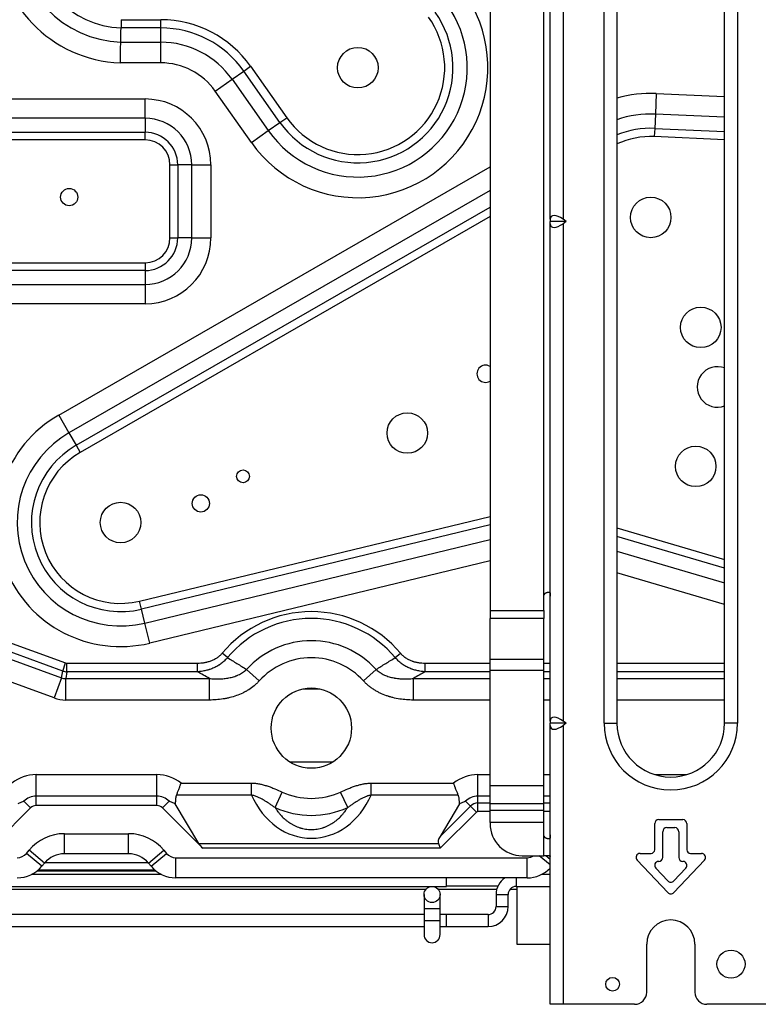
# Model space of a CAD drawing. Units: inches. Extents: x 7 to 17583, y 5 to 6154.
# Drawn here: x 2399 to 2583, y 1575 to 1820 of the extents above; entities that cross this region are included whole.
import ezdxf

# ---------------------------------------------------------------- set-up
doc = ezdxf.new("R2010")
doc.units = ezdxf.units.IN
doc.header["$MEASUREMENT"] = 0
doc.layers.add('LG-Product', color=3, linetype='Continuous')

msp = doc.modelspace()

# ---------------------------------------------------------------- linework, layer by layer
at = {"layer": 'LG-Product'}
for p, q in [((2530.708142, 1770.586434), (2530.708142, 1894.471918)), ((2533.908142, 1894.471918), (2533.908142, 1770.586434)), ((2544.108142, 1645.029176), (2544.108142, 1895.029176)), ((2547.308142, 1895.029176), (2547.308142, 1645.029176)), ((2574.108142, 1645.029176), (2574.108142, 1895.029176)), ((2577.308142, 1895.029176), (2577.308142, 1645.029176)), ((2515.708142, 1872.127563), (2515.708142, 1673.091058)), ((2529.108142, 1676.655744), (2529.108142, 1868.627563)), ((2423.863804, 1820.283201), (2433.708142, 1820.283201)), ((2433.708142, 1818.225218), (2433.708142, 1820.283201)), ((2433.708142, 1818.225218), (2423.817869, 1818.225218)), ((2433.708142, 1814.67216), (2433.708142, 1818.225218)), ((2423.743102, 1814.67216), (2433.708142, 1814.67216)), ((2433.708142, 1809.527202), (2433.708142, 1814.67216)), ((2433.708142, 1809.527202), (2423.64312, 1809.527202)), ((2454.399231, 1807.485013), (2456.082252, 1808.669383)), ((2456.082252, 1808.669383), (2465.083985, 1795.877685)), ((2447.285981, 1802.479299), (2451.493535, 1805.440225)), ((2451.493535, 1805.440225), (2454.399231, 1807.485013)), ((2451.493535, 1805.440225), (2460.495268, 1792.648527)), ((2463.400964, 1794.693315), (2454.399231, 1807.485013)), ((1985.709554, 1800.529176), (2429.808142, 1800.529176)), ((2429.808142, 1795.729176), (2429.808142, 1800.529176)), ((2456.287715, 1789.687601), (2447.285981, 1802.479299)), ((2557.096444, 1801.895112), (2556.865266, 1796.755351)), ((2557.096444, 1801.895112), (2574.109232, 1801.129903)), ((2429.808142, 1795.729176), (1985.709554, 1795.729176)), ((2429.808142, 1795.729176), (2429.808142, 1792.249176)), ((2463.400964, 1794.693315), (2465.083985, 1795.877685)), ((2556.865266, 1796.755351), (2556.705616, 1793.205881)), ((2574.109494, 1795.979732), (2556.865266, 1796.755351)), ((2460.495268, 1792.648527), (2463.400964, 1794.693315)), ((2556.705616, 1793.205881), (2556.613145, 1791.149976)), ((2556.705616, 1793.205881), (2574.108575, 1792.423122)), ((1985.709554, 1792.249176), (2429.808142, 1792.249176)), ((2429.808142, 1790.329176), (2429.808142, 1792.249176)), ((2456.287715, 1789.687601), (2460.495268, 1792.648527)), ((2574.10834, 1790.363069), (2556.613145, 1791.149976)), ((2429.808142, 1790.329176), (1985.709554, 1790.329176)), ((2408.291566, 1721.805333), (2515.706566, 1783.650333)), ((2436.008142, 1765.929176), (2436.008142, 1784.129176)), ((2436.008142, 1784.129176), (2437.928142, 1784.129176)), ((2437.928142, 1784.129176), (2437.928142, 1765.929176)), ((2441.408142, 1784.129176), (2437.928142, 1784.129176)), ((2441.408142, 1784.129176), (2446.208142, 1784.129176)), ((2441.408142, 1765.929176), (2441.408142, 1784.129176)), ((2446.208142, 1784.129176), (2446.208142, 1765.929176)), ((2515.707967, 1777.714347), (2410.858717, 1717.346597)), ((2412.631567, 1714.267437), (2515.707067, 1773.613937)), ((2515.706802, 1771.239068), (2413.658427, 1712.483943)), ((2530.708142, 1770.586434), (2530.708142, 1770.029176)), ((2530.708142, 1769.471918), (2530.708142, 1770.029176)), ((2534.696224, 1770.029176), (2530.708142, 1770.029176)), ((2530.708142, 1645.586434), (2530.708142, 1769.471918)), ((2534.696224, 1770.029176), (2533.908142, 1770.586434)), ((2534.696224, 1770.029176), (2533.908142, 1769.471918)), ((2533.908142, 1769.471918), (2533.908142, 1645.586434)), ((2436.008142, 1765.929176), (2437.928142, 1765.929176)), ((2441.408142, 1765.929176), (2437.928142, 1765.929176)), ((2441.408142, 1765.929176), (2446.208142, 1765.929176)), ((2225.048142, 1759.729176), (2429.808142, 1759.729176)), ((2429.808142, 1759.729176), (2429.808142, 1757.809176)), ((2429.808142, 1757.809176), (2225.048142, 1757.809176)), ((2429.808142, 1757.809176), (2429.808142, 1754.329176)), ((2228.528142, 1754.329176), (2429.808142, 1754.329176)), ((2429.808142, 1754.329176), (2429.808142, 1749.529176)), ((2429.808142, 1749.529176), (2228.528142, 1749.529176)), ((2408.291566, 1721.805333), (2410.858717, 1717.346597)), ((2410.858717, 1717.346597), (2412.631567, 1714.267437)), ((2412.631567, 1714.267437), (2413.658427, 1712.483943)), ((2428.444173, 1675.45277), (2515.707071, 1696.563887)), ((2515.708093, 1694.446783), (2428.928091, 1673.452491)), ((2547.308283, 1693.723514), (2574.107048, 1685.836209)), ((2429.763565, 1669.999057), (2515.707946, 1690.791191)), ((2574.107537, 1683.6908), (2547.308771, 1691.578105)), ((2547.308562, 1687.874417), (2574.107327, 1679.987112)), ((2515.707001, 1685.497584), (2430.973361, 1664.998359)), ((2574.107992, 1674.623753), (2547.309227, 1682.511058)), ((2530.108142, 1677.655744), (2530.357141, 1677.655744)), ((2428.928091, 1673.452491), (2428.444173, 1675.45277)), ((2529.108142, 1673.091058), (2529.108142, 1676.655744)), ((2429.763565, 1669.999057), (2428.928091, 1673.452491)), ((2515.708142, 1673.091058), (2515.708142, 1671.155744)), ((2515.708142, 1673.091058), (2529.108142, 1673.091058)), ((2529.108142, 1673.091058), (2529.108142, 1671.155744)), ((2515.708142, 1661.035368), (2515.708142, 1671.155744)), ((2529.108142, 1671.155744), (2515.708142, 1671.155744)), ((2529.108142, 1661.035368), (2529.108142, 1671.155744)), ((2386.010808, 1668.807501), (2410.026792, 1660.066398)), ((2430.973361, 1664.998359), (2429.763565, 1669.999057)), ((2409.292603, 1658.04923), (2385.276619, 1666.790333)), ((2394.202857, 1661.755442), (2408.996674, 1656.370933)), ((2450.308977, 1661.39758), (2449.009678, 1662.489285)), ((2492.107306, 1661.39758), (2493.406606, 1662.489285)), ((2515.708142, 1658.189318), (2515.708142, 1661.035368)), ((2515.708142, 1661.035368), (2529.108142, 1661.035368)), ((2529.108142, 1658.189318), (2529.108142, 1661.035368)), ((2408.996674, 1656.370933), (2409.292603, 1658.04923)), ((2409.292603, 1658.04923), (2410.026792, 1660.066398)), ((2410.332704, 1660.012457), (2442.839186, 1660.012457)), ((2410.332704, 1657.865832), (2410.332704, 1660.012457)), ((2442.839186, 1657.865832), (2442.839186, 1660.012457)), ((2458.214776, 1655.582255), (2455.067355, 1658.427206)), ((2484.201508, 1655.582255), (2487.348928, 1658.427206)), ((2499.577098, 1660.012457), (2515.708251, 1660.012457)), ((2499.577098, 1657.865832), (2499.577098, 1660.012457)), ((2515.708142, 1629.516522), (2515.708142, 1658.189318)), ((2529.108142, 1658.189318), (2515.708142, 1658.189318)), ((2529.107695, 1660.012457), (2530.707962, 1660.012457)), ((2529.108142, 1629.516522), (2529.108142, 1658.189318)), ((2547.309185, 1660.012457), (2574.109361, 1660.012457)), ((2407.161201, 1651.328013), (2392.367384, 1656.712522)), ((2408.996674, 1656.370933), (2407.161201, 1651.328013)), ((2410.332704, 1657.865832), (2410.036775, 1656.187535)), ((2410.036775, 1656.187535), (2445.811647, 1656.187535)), ((2410.036775, 1650.820972), (2410.036775, 1656.187535)), ((2442.839186, 1657.865832), (2410.332704, 1657.865832)), ((2445.811647, 1650.820972), (2445.811647, 1656.187535)), ((2496.604636, 1656.187535), (2515.708441, 1656.187535)), ((2496.604636, 1650.820972), (2496.604636, 1656.187535)), ((2515.708353, 1657.865832), (2499.577098, 1657.865832)), ((2530.708035, 1657.865832), (2529.10789, 1657.865832)), ((2529.108126, 1656.187535), (2530.707783, 1656.187535)), ((2547.308241, 1656.187535), (2574.10896, 1656.187535)), ((2574.108236, 1657.865832), (2547.308529, 1657.865832)), ((2469.082952, 1653.609176), (2473.323898, 1653.609176)), ((2445.811647, 1650.820972), (2410.036775, 1650.820972)), ((2515.708382, 1650.820972), (2496.604636, 1650.820972)), ((2530.708784, 1650.820972), (2529.109854, 1650.820972)), ((2574.107586, 1650.820972), (2547.309856, 1650.820972)), ((2530.708142, 1645.586434), (2530.708142, 1645.029176)), ((2530.708142, 1644.471918), (2530.708142, 1645.029176)), ((2534.696224, 1645.029176), (2530.708142, 1645.029176)), ((2530.708142, 1575.029176), (2530.708142, 1644.471918)), ((2534.696224, 1645.029176), (2533.908142, 1645.586434)), ((2534.696224, 1645.029176), (2533.908142, 1644.471918)), ((2533.908142, 1644.471918), (2533.908142, 1575.029176)), ((2544.108142, 1645.029176), (2547.308142, 1645.029176)), ((2577.308142, 1645.029176), (2574.108142, 1645.029176)), ((2465.806328, 1635.419176), (2476.600522, 1635.419176)), ((2465.806328, 1635.419176), (2476.600522, 1635.419176)), ((2465.806328, 1635.419176), (2476.600522, 1635.419176)), ((2402.693423, 1632.23738), (2432.72286, 1632.23738)), ((2402.693423, 1626.870817), (2402.693423, 1632.23738)), ((2432.72286, 1626.870817), (2432.72286, 1632.23738)), ((2512.693423, 1632.23738), (2515.708209, 1632.23738)), ((2512.693423, 1626.870817), (2512.693423, 1632.23738)), ((2529.108248, 1632.23738), (2530.709296, 1632.23738)), ((2556.717027, 1632.23738), (2564.69848, 1632.23738)), ((2438.771803, 1630.122562), (2456.271853, 1630.122562)), ((2456.271853, 1627.145729), (2456.271853, 1630.122562)), ((2486.14443, 1630.122562), (2506.644481, 1630.122562)), ((2486.14443, 1627.145729), (2486.14443, 1630.122562)), ((2515.708142, 1624.947464), (2515.708142, 1629.516522)), ((2515.708142, 1629.516522), (2529.108142, 1629.516522)), ((2529.108142, 1624.947464), (2529.108142, 1629.516522)), ((2402.693423, 1624.529176), (2402.693423, 1626.870817)), ((2432.72286, 1626.870817), (2402.693423, 1626.870817)), ((2432.72286, 1624.529176), (2432.72286, 1626.870817)), ((2456.271853, 1627.145729), (2437.621716, 1627.145729)), ((2462.162855, 1624.049549), (2463.926667, 1627.908171)), ((2480.253429, 1624.049549), (2478.489616, 1627.908171)), ((2507.794568, 1627.145729), (2486.14443, 1627.145729)), ((2512.693423, 1625.19252), (2512.693423, 1626.870817)), ((2515.708259, 1626.870817), (2512.693423, 1626.870817)), ((2530.707792, 1626.870817), (2529.108034, 1626.870817)), ((2401.27921, 1623.943389), (2391.227641, 1613.891821)), ((2399.623419, 1625.599179), (2401.27921, 1623.943389)), ((2432.72286, 1624.529176), (2402.693423, 1624.529176)), ((2434.137074, 1623.943389), (2435.792864, 1625.599179)), ((2444.188642, 1613.891821), (2434.137074, 1623.943389)), ((2443.221507, 1615.082555), (2437.321755, 1624.982482)), ((2508.094528, 1624.982482), (2503.248589, 1616.850879)), ((2503.248589, 1616.850879), (2510.810155, 1624.412444)), ((2510.810155, 1624.412444), (2509.623419, 1625.599179)), ((2510.810155, 1624.412444), (2512.328048, 1622.894551)), ((2512.693423, 1623.045894), (2512.693423, 1625.19252)), ((2512.693423, 1625.19252), (2515.708245, 1625.19252)), ((2515.708142, 1623.38677), (2515.708142, 1624.947464)), ((2529.108142, 1624.947464), (2515.708142, 1624.947464)), ((2529.108121, 1625.19252), (2530.707952, 1625.19252)), ((2529.108142, 1623.38677), (2529.108142, 1624.947464)), ((2512.328048, 1622.894551), (2503.325318, 1613.891821)), ((2515.708288, 1623.045894), (2512.693423, 1623.045894)), ((2515.708142, 1620.27981), (2515.708142, 1623.38677)), ((2515.708142, 1623.38677), (2529.108142, 1623.38677)), ((2530.707958, 1623.045894), (2529.107941, 1623.045894)), ((2529.108142, 1620.27981), (2529.108142, 1623.38677)), ((2515.708142, 1620.27981), (2515.708142, 1620.029176)), ((2529.108142, 1620.27981), (2515.708142, 1620.27981)), ((2529.108142, 1617.27981), (2529.108142, 1620.27981)), ((2556.708142, 1613.529176), (2556.708142, 1620.029176)), ((2557.708142, 1621.029176), (2563.708142, 1621.029176)), ((2559.708142, 1619.029176), (2561.708142, 1619.029176)), ((2564.708142, 1620.029176), (2564.708142, 1613.529176)), ((2409.705741, 1612.529176), (2409.705741, 1617.529176)), ((2409.705741, 1617.529176), (2425.710542, 1617.529176)), ((2425.710542, 1612.529176), (2425.710542, 1617.529176)), ((2529.108142, 1612.029176), (2529.108142, 1617.27981)), ((2530.357141, 1616.27981), (2530.108142, 1616.27981)), ((2558.708142, 1611.629176), (2558.708142, 1618.029176)), ((2562.708142, 1618.029176), (2562.708142, 1611.629176)), ((2443.221507, 1615.082555), (2502.8321, 1615.082555)), ((2503.325318, 1613.891821), (2444.188642, 1613.891821)), ((2502.8321, 1615.082555), (2503.325318, 1613.891821)), ((2400.265806, 1612.608623), (2400.948019, 1613.427278)), ((2404.106912, 1609.407701), (2400.265806, 1612.608623)), ((2404.789125, 1610.226356), (2400.948019, 1613.427278)), ((2425.710542, 1612.529176), (2409.705741, 1612.529176)), ((2430.627158, 1610.226356), (2434.468265, 1613.427278)), ((2431.309371, 1609.407701), (2435.150477, 1612.608623)), ((2434.468265, 1613.427278), (2435.150477, 1612.608623)), ((2437.455141, 1611.529176), (2524.961142, 1611.529176)), ((2437.455141, 1606.529176), (2437.455141, 1611.529176)), ((2523.708142, 1612.029176), (2529.108142, 1612.029176)), ((2524.961142, 1606.529176), (2524.961142, 1611.529176)), ((2530.708103, 1609.740042), (2527.961188, 1612.029138)), ((2530.411627, 1612.029176), (2529.108142, 1612.029176)), ((2530.708123, 1611.127191), (2529.625755, 1612.029165)), ((2553.058142, 1612.629176), (2555.808142, 1612.629176)), ((2565.608142, 1612.629176), (2568.358142, 1612.629176)), ((2404.789125, 1610.226356), (2404.106912, 1609.407701)), ((2404.870642, 1610.329176), (2430.537048, 1610.329176)), ((2431.309371, 1609.407701), (2430.627158, 1610.226356)), ((2559.981129, 1602.842552), (2552.331129, 1610.942552)), ((2559.981129, 1605.755357), (2556.970999, 1608.942552)), ((2557.698012, 1610.629176), (2557.708142, 1610.629176)), ((2569.085155, 1610.942552), (2561.435155, 1602.842552)), ((2564.445284, 1608.942552), (2561.435155, 1605.755357)), ((2563.708142, 1610.629176), (2563.718271, 1610.629176)), ((2433.866324, 1607.37681), (2401.53495, 1607.37681)), ((2402.930017, 1608.261227), (2432.470642, 1608.261227)), ((2403.246267, 1608.529176), (2432.154392, 1608.529176)), ((2524.961142, 1606.529176), (2437.455141, 1606.529176)), ((2504.863925, 1604.37681), (2504.863925, 1606.529303)), ((2522.198483, 1606.529303), (2522.198483, 1605.87681)), ((2530.708015, 1607.37681), (2528.54489, 1607.37681)), ((1970.713496, 1604.37681), (2504.863925, 1604.37681)), ((2504.863142, 1604.529176), (2517.671267, 1604.529176)), ((2522.198483, 1605.87681), (2522.198483, 1604.37681)), ((2522.198483, 1604.37681), (2530.708015, 1604.37681)), ((2522.413142, 1604.376441), (2522.413142, 1590.029176)), ((2394.239117, 1603.729176), (2499.792157, 1603.729176)), ((2499.263925, 1602.37681), (2499.263925, 1598.87681)), ((2502.735239, 1603.729176), (2517.381173, 1603.729176)), ((2503.263925, 1598.87681), (2503.263925, 1602.37681)), ((2517.198483, 1602.37681), (2518.698483, 1602.37681)), ((2517.198483, 1602.37681), (2517.198483, 1599.37681)), ((2518.698483, 1602.37681), (2520.198483, 1602.37681)), ((2520.198483, 1599.37681), (2520.198483, 1602.37681)), ((2520.722139, 1603.729176), (2522.40841, 1603.729176)), ((2517.198483, 1599.37681), (2518.698483, 1599.37681)), ((2518.698483, 1599.37681), (2520.198483, 1599.37681)), ((2499.258041, 1597.37681), (2394.758607, 1597.37681)), ((2499.263925, 1598.87681), (2499.263925, 1595.87681)), ((2499.263925, 1598.87681), (2503.263925, 1598.87681)), ((2504.863925, 1597.37681), (2503.262244, 1597.37681)), ((2503.263925, 1595.87681), (2503.263925, 1598.87681)), ((2515.198483, 1597.37681), (2504.86248, 1597.37681)), ((2504.863925, 1594.37681), (2504.863925, 1597.37681)), ((2515.198483, 1597.37681), (2515.198483, 1595.87681)), ((2286.254969, 1594.37681), (2499.258041, 1594.37681)), ((2499.263925, 1595.87681), (2499.263925, 1592.37681)), ((2499.263925, 1595.87681), (2503.263925, 1595.87681)), ((2503.262244, 1594.37681), (2504.863925, 1594.37681)), ((2503.263925, 1592.37681), (2503.263925, 1595.87681)), ((2504.86248, 1594.37681), (2515.198483, 1594.37681)), ((2515.198483, 1595.87681), (2515.198483, 1594.37681)), ((2522.413142, 1590.029176), (2530.708454, 1590.029176)), ((2554.708142, 1578.029176), (2554.708142, 1590.029176)), ((2566.708142, 1590.029176), (2566.708142, 1578.029176)), ((2533.908142, 1575.029176), (2530.708142, 1575.029176)), ((2551.708142, 1575.029176), (2533.908142, 1575.029176)), ((2587.508142, 1575.029176), (2569.708142, 1575.029176))]:
    msp.add_line(p, q, dxfattribs=at)
for centre, radius in [((2482.782142, 1808.332176), 5.05), ((2410.9133, 1776.088001), 2.15), ((2555.708142, 1771.029176), 5.05), ((2568.167449, 1743.645104), 5.05), ((2495.106972, 1717.324072), 5.05), ((2566.913786, 1709.024236), 5.05), ((2454.208142, 1706.529176), 1.6), ((2423.708142, 1695.029176), 5.05), ((2443.690442, 1699.792176), 2.15), ((2471.208142, 1643.837562), 10), ((2501.263925, 1602.37681), 2), ((2575.708142, 1585.029176), 3.5), ((2546.208142, 1580.029176), 1.7)]:
    msp.add_circle(centre, radius, dxfattribs=at)
for centre, radius, start, end in [((2424.835167, 1841.529176), 32.024167, 180, 267.86676648), ((2424.835167, 1841.529176), 26.87921, 180, 267.67151268), ((2424.835167, 1841.529176), 23.326151, 180, 267.50043097), ((2482.782142, 1808.332176), 32.397142, 215.13469678, 35.59738649), ((2482.782142, 1808.332176), 27.252185, 215.13469678, 35.59738649), ((2433.708142, 1792.924345), 27.358857, 35.13469678, 90), ((2482.782142, 1808.332176), 23.699126, 215.13469678, 35.59738649), ((2482.782142, 1808.332176), 21.641143, 215.13469678, 35.59738649), ((2433.708142, 1792.924345), 25.300874, 35.13469678, 90), ((2433.708142, 1792.924345), 21.747815, 35.13469678, 90), ((2433.708142, 1792.924345), 16.602858, 35.13469678, 90), ((2429.808142, 1784.129176), 16.4, 0, 90), ((2555.708142, 1771.029176), 30.897142, 87.42465919, 105.77528334), ((2429.808142, 1784.129176), 11.6, 0, 90), ((2555.708142, 1771.029176), 25.752185, 87.42465919, 109.037141), ((2555.708142, 1771.029176), 22.199126, 87.42465919, 112.23398567), ((2429.808142, 1784.129176), 8.12, 0, 90), ((2555.708142, 1771.029176), 20.141143, 87.42465919, 114.64863748), ((2429.808142, 1784.129176), 6.2, 0, 90), ((2429.808142, 1765.929176), 6.2, 270, 0), ((2429.808142, 1765.929176), 8.12, 270, 0), ((2429.808142, 1765.929176), 16.4, 270, 0), ((2429.808142, 1765.929176), 11.6, 270, 0), ((2514.576495, 1732.084427), 2.15, 58.24129312, 301.75874924), ((2572.340866, 1728.797702), 5.05, 69.51936097, 290.48059139), ((2423.708142, 1695.029176), 30.897142, 119.93151184, 283.6), ((2423.708142, 1695.029176), 25.752185, 119.93151184, 283.6), ((2423.708142, 1695.029176), 22.199126, 119.93151184, 283.6), ((2423.708142, 1695.029176), 20.141143, 119.93151184, 283.6), ((2471.208142, 1643.837562), 28.994113, 40.03784461, 139.96215539), ((2471.208142, 1643.837562), 27.297056, 40.03784461, 139.96215539), ((2471.208142, 1643.837562), 21.757359, 42.11040262, 137.88959738), ((2471.208142, 1643.837562), 17.514719, 42.11040262, 137.88959738), ((2560.708142, 1645.029176), 16.6, 180, 0), ((2560.708142, 1645.029176), 13.4, 180, 0), ((2402.693423, 1622.529176), 9.708204, 90, 128.54106045), ((2432.72286, 1622.529176), 9.708204, 51.45893955, 90), ((2512.693423, 1622.529176), 9.708204, 90, 128.54106045), ((2402.693423, 1622.529176), 4.341641, 90, 135), ((2432.72286, 1622.529176), 4.341641, 45, 90), ((2471.208142, 1643.837562), 17.514719, 245.43441447, 294.56558553), ((2512.693423, 1622.529176), 4.341641, 90, 135), ((2402.693423, 1622.529176), 2, 90, 135), ((2432.72286, 1622.529176), 2, 45, 90), ((2471.208142, 1643.837562), 21.757359, 245.43441447, 294.56558553), ((2512.693423, 1622.529176), 2.663344, 90, 135), ((2512.693423, 1622.529176), 0.516718, 90, 135), ((2523.708142, 1620.029176), 8, 180, 270), ((2557.708142, 1620.029176), 1, 90, 180), ((2559.708142, 1618.029176), 1, 90, 180), ((2561.708142, 1618.029176), 1, 0, 90), ((2563.708142, 1620.029176), 1, 0, 90), ((2409.705741, 1606.129176), 11.4, 90, 140.19442891), ((2425.710542, 1606.129176), 11.4, 39.80557109, 90), ((2397.961142, 1614.529176), 3, 270, 320.19442891), ((2409.705741, 1606.129176), 6.4, 90, 140.19442891), ((2425.710542, 1606.129176), 6.4, 39.80557109, 90), ((2437.455141, 1614.529176), 3, 219.80557109, 270), ((2524.961142, 1614.529176), 3, 270, 303.55651468), ((2553.058142, 1611.629176), 1, 90, 223.36342296), ((2555.808142, 1613.529176), 0.9, 270, 0), ((2557.708142, 1611.629176), 1, 270, 0), ((2563.708142, 1611.629176), 1, 180, 270), ((2565.608142, 1613.529176), 0.9, 180, 270), ((2568.358142, 1611.629176), 1, 316.63657704, 90), ((2397.961142, 1614.529176), 8, 270, 320.19442891), ((2437.455141, 1614.529176), 8, 219.80557109, 270), ((2524.961142, 1614.529176), 8, 270, 315.92006059), ((2557.698012, 1609.629176), 1, 90, 223.36342296), ((2563.718271, 1609.629176), 1, 316.63657704, 90), ((2522.198483, 1602.37681), 5, 123.85265709, 180), ((2522.198483, 1602.37681), 2, 90, 180), ((2560.708142, 1606.44198), 1, 223.36342296, 316.63657704), ((2560.708142, 1603.529176), 1, 223.36342296, 316.63657704), ((2515.198483, 1599.37681), 5, 270, 0), ((2515.198483, 1599.37681), 2, 270, 0), ((2560.708142, 1590.029176), 6, 0, 180), ((2501.263925, 1592.37681), 2, 180, 359.9999912), ((2551.708142, 1578.029176), 3, 270, 0), ((2569.708142, 1578.029176), 3, 180, 270)]:
    msp.add_arc(centre, radius, start, end, dxfattribs=at)
for centre, major_axis, ratio, start_param, end_param in [((2533.908142, 1768.323692), (2.956415, -2.956415), 0.4142135624, 1.9634954085, 3.5342917353), ((2533.908142, 1771.734659), (-2.956415, -2.956415), 0.4142135624, 5.8904862255, 7.4612825523), ((2410.372132, 1661.130491), (3.348346, -0.590404), 0.9592608271, 4.5564420058, 4.868335955), ((2410.372132, 1661.130491), (-0.194747, -1.104467), 0.8916592115, 6.1272383326, 6.4391322818), ((2410.407397, 1661.330491), (-0.901614, -5.113308), 0.6548297905, 6.1272383325, 6.4391322819), ((2410.407397, 1661.330491), (-1.830624, -10.381985), 0.8916592115, 6.1272383326, 6.4391322818), ((2533.908142, 1643.323692), (2.956415, -2.956415), 0.4142135624, 1.9634954085, 3.5342917353), ((2533.908142, 1646.734659), (-2.956415, -2.956415), 0.4142135624, 5.8904862255, 7.4612825523), ((2471.208142, 1637.133926), (0, -20.761092), 0.8206518066, 5.2142999565, 7.3520706579), ((2508.162673, 1618.729176), (-5.243091, -3.803498), 0.3397623871, 5.6140530692, 6.2020556728), ((2445.885698, 1613.891821), (2.85688, -2.230585), 0.3100289793, 3.8152581609, 4.3344042752)]:
    msp.add_ellipse(centre, major_axis=major_axis, ratio=ratio, start_param=start_param, end_param=end_param, dxfattribs=at)
for points, knots in [([(2423.863804, 1820.283201), (2423.863511, 1820.270382), (2423.863219, 1820.257564), (2423.862633, 1820.23193), (2423.862335, 1820.218858), (2423.861448, 1820.179952), (2423.860859, 1820.154094), (2423.859098, 1820.076755), (2423.857933, 1820.025509), (2423.854467, 1819.87269), (2423.852192, 1819.772036), (2423.848832, 1819.622896), (2423.847721, 1819.573491), (2423.845517, 1819.475309), (2423.844421, 1819.426389), (2423.841202, 1819.282545), (2423.837075, 1819.097494), (2423.833263, 1818.925547), (2423.830979, 1818.822264), (2423.830527, 1818.801818), (2423.829634, 1818.76135), (2423.829191, 1818.7413), (2423.827888, 1818.682197), (2423.827049, 1818.644085), (2423.824617, 1818.533532), (2423.82311, 1818.464857), (2423.82032, 1818.337466), (2423.819037, 1818.27875), (2423.817869, 1818.225218)], [0, 0, 0, 0, 0.015625, 0.015625, 0.03125, 0.03125, 0.0625, 0.0625, 0.125, 0.125, 0.25, 0.25, 0.3125, 0.3125, 0.375, 0.375, 0.5, 0.625, 0.625, 0.65625, 0.65625, 0.6875, 0.6875, 0.75, 0.75, 0.875, 0.875, 1, 1, 1, 1]), ([(2423.64312, 1809.527202), (2423.643418, 1809.543228), (2423.643866, 1809.567266), (2423.644314, 1809.591302), (2423.644538, 1809.603321), (2423.644613, 1809.607325), (2423.644764, 1809.615451), (2423.645446, 1809.652012), (2423.647338, 1809.753398), (2423.64915, 1809.85029), (2423.652769, 1810.043498), (2423.655175, 1810.171534), (2423.662371, 1810.553376), (2423.667141, 1810.804923), (2423.674253, 1811.177708), (2423.677799, 1811.362963), (2423.681327, 1811.546476), (2423.683675, 1811.668426), (2423.684841, 1811.728927), (2423.69063, 1812.028636), (2423.695125, 1812.259974), (2423.703847, 1812.706265), (2423.708073, 1812.921218), (2423.713176, 1813.179446), (2423.714188, 1813.230566), (2423.716193, 1813.331743), (2423.717187, 1813.381872), (2423.720123, 1813.529642), (2423.722022, 1813.624928), (2423.727542, 1813.901332), (2423.730989, 1814.073032), (2423.737409, 1814.391527), (2423.740383, 1814.538326), (2423.743102, 1814.67216)], [0, 0, 0, 0, 0.0078125, 0.01171875, 0.01171875, 0.013671875, 0.013671875, 0.015625, 0.03125, 0.0625, 0.0625, 0.125, 0.125, 0.25, 0.25, 0.3125, 0.34375, 0.34375, 0.375, 0.375, 0.5, 0.5, 0.625, 0.625, 0.65625, 0.65625, 0.6875, 0.6875, 0.75, 0.75, 0.875, 0.875, 1, 1, 1, 1]), ([(2529.108142, 1676.655744), (2529.108142, 1676.725031), (2529.115265, 1676.79311), (2529.136212, 1676.893485), (2529.144918, 1676.926651), (2529.160636, 1676.975948), (2529.166336, 1676.992344), (2529.178508, 1677.024633), (2529.184988, 1677.040557), (2529.219319, 1677.119098), (2529.252908, 1677.178505), (2529.302522, 1677.248426), (2529.31283, 1677.262191), (2529.33423, 1677.289273), (2529.345246, 1677.302492), (2529.379091, 1677.341058), (2529.426439, 1677.389702), (2529.477975, 1677.43293), (2529.51814, 1677.463321), (2529.531781, 1677.473113), (2529.559563, 1677.492012), (2529.573741, 1677.50114), (2529.644935, 1677.5445), (2529.703407, 1677.572361), (2529.777565, 1677.599656), (2529.792451, 1677.604735), (2529.822313, 1677.614153), (2529.837327, 1677.618499), (2529.881968, 1677.630318), (2529.91132, 1677.636622), (2529.998052, 1677.651395), (2530.054112, 1677.655744), (2530.108142, 1677.655744)], [0, 0, 0, 0, 0.125, 0.125, 0.1875, 0.1875, 0.21875, 0.21875, 0.25, 0.25, 0.375, 0.375, 0.40625, 0.40625, 0.4375, 0.4375, 0.5, 0.5625, 0.5625, 0.59375, 0.59375, 0.625, 0.625, 0.75, 0.75, 0.78125, 0.78125, 0.8125, 0.8125, 0.875, 0.875, 1, 1, 1, 1]), ([(2530.357141, 1677.655744), (2530.400398, 1677.655744), (2530.439547, 1677.651395), (2530.492358, 1677.636622), (2530.508974, 1677.630317), (2530.532425, 1677.618496), (2530.54001, 1677.61415), (2530.554512, 1677.604738), (2530.561451, 1677.599663), (2530.594661, 1677.572406), (2530.616484, 1677.54462), (2530.643265, 1677.492864), (2530.65122, 1677.473809), (2530.664993, 1677.433162), (2530.67675, 1677.389815), (2530.685194, 1677.341088), (2530.690519, 1677.302481), (2530.692127, 1677.289246), (2530.695034, 1677.262166), (2530.696324, 1677.248397), (2530.702086, 1677.178422), (2530.704522, 1677.118875), (2530.706321, 1677.039998), (2530.706617, 1677.023975), (2530.707105, 1676.991572), (2530.707296, 1676.975288), (2530.707756, 1676.926193), (2530.707912, 1676.89314), (2530.708186, 1676.793034), (2530.708142, 1676.725046), (2530.708142, 1676.655744)], [0, 0, 0, 0, 0.125, 0.125, 0.1875, 0.1875, 0.21875, 0.21875, 0.25, 0.25, 0.375, 0.375, 0.4375, 0.4375, 0.5, 0.5625, 0.5625, 0.59375, 0.59375, 0.625, 0.625, 0.75, 0.75, 0.78125, 0.78125, 0.8125, 0.8125, 0.875, 0.875, 1, 1, 1, 1]), ([(2442.839186, 1660.012457), (2443.126614, 1660.012457), (2443.412803, 1660.023093), (2443.982538, 1660.067047), (2444.266085, 1660.100358), (2444.689236, 1660.168947), (2444.829924, 1660.194919), (2445.040381, 1660.238817), (2445.110437, 1660.254274), (2445.250352, 1660.286886), (2445.320276, 1660.304061), (2445.668099, 1660.393989), (2445.941219, 1660.47898), (2446.476332, 1660.677214), (2446.738331, 1660.790442), (2447.058054, 1660.951725), (2447.153385, 1661.001597), (2447.247807, 1661.053777), (2447.31055, 1661.089086), (2447.341834, 1661.107011), (2447.497236, 1661.197675), (2447.618656, 1661.273719), (2447.974029, 1661.512615), (2448.199124, 1661.686194), (2448.624035, 1662.063963), (2448.823864, 1662.268138), (2449.009678, 1662.489285)], [0, 0, 0, 0, 0.125, 0.125, 0.25, 0.25, 0.3125, 0.3125, 0.34375, 0.34375, 0.375, 0.375, 0.5, 0.5, 0.625, 0.625, 0.65625, 0.671875, 0.671875, 0.6875, 0.6875, 0.75, 0.75, 0.875, 0.875, 1, 1, 1, 1]), ([(2450.308977, 1661.39758), (2450.084265, 1661.11823), (2449.844136, 1660.856281), (2449.335157, 1660.364801), (2449.066298, 1660.135281), (2448.642265, 1659.814414), (2448.497457, 1659.711369), (2448.275088, 1659.562621), (2448.200003, 1659.513947), (2448.04887, 1659.419002), (2447.972773, 1659.372694), (2447.589702, 1659.146836), (2447.27499, 1658.984276), (2446.630295, 1658.692691), (2446.300307, 1658.563677), (2445.920877, 1658.436528), (2445.878604, 1658.422651), (2445.79383, 1658.395396), (2445.751313, 1658.382013), (2445.623671, 1658.342685), (2445.36784, 1658.267254), (2445.110409, 1658.201249), (2444.593506, 1658.081272), (2444.246186, 1658.017301), (2443.546456, 1657.919352), (2443.194045, 1657.885382), (2442.839186, 1657.865832)], [0, 0, 0, 0, 0.125, 0.125, 0.25, 0.25, 0.3125, 0.3125, 0.34375, 0.34375, 0.375, 0.375, 0.5, 0.5, 0.625, 0.625, 0.640625, 0.640625, 0.65625, 0.65625, 0.6875, 0.75, 0.75, 0.875, 0.875, 1, 1, 1, 1]), ([(2450.308977, 1661.39758), (2451.104139, 1660.907424), (2451.898446, 1660.415225), (2453.484803, 1659.42556), (2454.27685, 1658.928108), (2455.067355, 1658.427206)], [0, 0, 0, 0, 0.5, 0.5, 1, 1, 1, 1]), ([(2487.348928, 1658.427206), (2488.139433, 1658.928108), (2488.93148, 1659.42556), (2490.517838, 1660.415225), (2491.312144, 1660.907424), (2492.107306, 1661.39758)], [0, 0, 0, 0, 0.5, 0.5, 1, 1, 1, 1]), ([(2499.577098, 1657.865832), (2499.22227, 1657.88538), (2498.870335, 1657.919323), (2498.172439, 1658.016931), (2497.826476, 1658.080591), (2497.140873, 1658.239372), (2496.80123, 1658.334482), (2496.380978, 1658.474774), (2496.297143, 1658.503906), (2496.129916, 1658.564374), (2496.046466, 1658.595732), (2495.797183, 1658.693059), (2495.633218, 1658.761956), (2495.148097, 1658.980872), (2494.833696, 1659.14308), (2494.223882, 1659.50176), (2493.928462, 1659.698221), (2493.60772, 1659.940182), (2493.572243, 1659.967359), (2493.501618, 1660.022303), (2493.466477, 1660.050065), (2493.361831, 1660.134022), (2493.155367, 1660.304833), (2492.957418, 1660.484362), (2492.573036, 1660.855212), (2492.332099, 1661.11813), (2492.107306, 1661.39758)], [0, 0, 0, 0, 0.125, 0.125, 0.25, 0.25, 0.375, 0.375, 0.40625, 0.40625, 0.4375, 0.4375, 0.5, 0.5, 0.625, 0.625, 0.75, 0.75, 0.765625, 0.765625, 0.78125, 0.78125, 0.8125, 0.875, 0.875, 1, 1, 1, 1]), ([(2493.406606, 1662.489285), (2493.592412, 1662.268146), (2493.792997, 1662.063089), (2494.114308, 1661.777741), (2494.224828, 1661.686342), (2494.395595, 1661.554671), (2494.453349, 1661.511685), (2494.570503, 1661.427506), (2494.629736, 1661.386434), (2494.928248, 1661.186573), (2495.175369, 1661.043597), (2495.684332, 1660.787607), (2495.946185, 1660.674612), (2496.281964, 1660.550593), (2496.383334, 1660.514683), (2496.485644, 1660.480685), (2496.554059, 1660.458442), (2496.588388, 1660.447526), (2496.76012, 1660.394123), (2496.898045, 1660.355078), (2497.313326, 1660.248225), (2497.592183, 1660.190667), (2498.153474, 1660.09997), (2498.43591, 1660.066843), (2499.004077, 1660.023084), (2499.289809, 1660.012457), (2499.577098, 1660.012457)], [0, 0, 0, 0, 0.125, 0.125, 0.1875, 0.1875, 0.21875, 0.21875, 0.25, 0.25, 0.375, 0.375, 0.5, 0.5, 0.53125, 0.546875, 0.546875, 0.5625, 0.5625, 0.625, 0.625, 0.75, 0.75, 0.875, 0.875, 1, 1, 1, 1]), ([(2445.811647, 1656.187535), (2446.216706, 1656.145923), (2446.62239, 1656.115673), (2447.435151, 1656.080514), (2447.842228, 1656.075589), (2448.352071, 1656.08759), (2448.454154, 1656.090904), (2448.658083, 1656.099415), (2448.963521, 1656.114996), (2449.267555, 1656.139267), (2449.873624, 1656.200185), (2450.275017, 1656.257221), (2450.872436, 1656.371676), (2451.070795, 1656.414661), (2451.465792, 1656.51128), (2451.662431, 1656.564911), (2452.05379, 1656.684057), (2452.248511, 1656.749568), (2452.49055, 1656.839884), (2452.538865, 1656.858361), (2452.635007, 1656.896049), (2452.77861, 1656.953726), (2452.920351, 1657.014903), (2453.20125, 1657.142114), (2453.385076, 1657.233389), (2453.745198, 1657.430097), (2453.921496, 1657.535525), (2454.265731, 1657.762104), (2454.433671, 1657.883248), (2454.63769, 1658.045784), (2454.678192, 1658.078845), (2454.758298, 1658.145872), (2454.877217, 1658.247854), (2454.992351, 1658.354242), (2455.067355, 1658.427206)], [0, 0, 0, 0, 0.125, 0.125, 0.25, 0.25, 0.28125, 0.28125, 0.3125, 0.375, 0.375, 0.5, 0.5, 0.5625, 0.5625, 0.625, 0.625, 0.6875, 0.6875, 0.703125, 0.703125, 0.71875, 0.75, 0.75, 0.8125, 0.8125, 0.875, 0.875, 0.9375, 0.9375, 0.953125, 0.953125, 0.96875, 1, 1, 1, 1]), ([(2487.348928, 1658.427206), (2487.499086, 1658.281135), (2487.655499, 1658.143946), (2487.979591, 1657.88556), (2488.147274, 1657.764368), (2488.406534, 1657.593562), (2488.538101, 1657.510909), (2488.672462, 1657.432221), (2488.762647, 1657.380629), (2488.808088, 1657.355241), (2489.036228, 1657.230736), (2489.221215, 1657.139144), (2489.59552, 1656.969979), (2489.784839, 1656.892411), (2490.167341, 1656.749777), (2490.360525, 1656.684714), (2490.945321, 1656.506505), (2491.342154, 1656.410252), (2491.795252, 1656.323519), (2491.845689, 1656.314183), (2491.946747, 1656.296104), (2491.997386, 1656.287357), (2492.149228, 1656.262045), (2492.250458, 1656.24639), (2492.554157, 1656.202891), (2492.756632, 1656.178511), (2493.364084, 1656.117971), (2493.769087, 1656.094351), (2494.579151, 1656.075658), (2494.984212, 1656.08061), (2495.794387, 1656.115732), (2496.1995, 1656.145916), (2496.604636, 1656.187535)], [0, 0, 0, 0, 0.0625, 0.0625, 0.125, 0.125, 0.15625, 0.171875, 0.171875, 0.1875, 0.1875, 0.25, 0.25, 0.3125, 0.3125, 0.375, 0.375, 0.5, 0.5, 0.515625, 0.515625, 0.53125, 0.53125, 0.5625, 0.5625, 0.625, 0.625, 0.75, 0.75, 0.875, 0.875, 1, 1, 1, 1]), ([(2458.214776, 1655.582255), (2458.021598, 1655.368539), (2457.821958, 1655.163248), (2457.410505, 1654.768535), (2457.198691, 1654.579114), (2456.545876, 1654.033495), (2456.087557, 1653.699874), (2455.367882, 1653.241411), (2455.122611, 1653.095603), (2454.809463, 1652.921892), (2454.746506, 1652.887577), (2454.619937, 1652.8198), (2454.556299, 1652.786324), (2454.365042, 1652.687487), (2454.236886, 1652.623611), (2453.592965, 1652.313938), (2453.067824, 1652.097138), (2451.999893, 1651.718115), (2451.457092, 1651.555926), (2450.630801, 1651.350031), (2450.35335, 1651.287647), (2449.934249, 1651.203118), (2449.79406, 1651.17645), (2449.512722, 1651.126088), (2449.371512, 1651.102383), (2448.66375, 1650.991295), (2448.095676, 1650.926685), (2446.956144, 1650.841515), (2446.384685, 1650.820972), (2445.811647, 1650.820972)], [0, 0, 0, 0, 0.0625, 0.0625, 0.125, 0.125, 0.25, 0.25, 0.3125, 0.3125, 0.328125, 0.328125, 0.34375, 0.34375, 0.375, 0.375, 0.5, 0.5, 0.625, 0.625, 0.6875, 0.6875, 0.71875, 0.71875, 0.75, 0.75, 0.875, 0.875, 1, 1, 1, 1]), ([(2496.604636, 1650.820972), (2496.032225, 1650.820972), (2495.462749, 1650.841476), (2494.330003, 1650.925828), (2493.766731, 1650.989664), (2492.646903, 1651.164255), (2492.090344, 1651.274988), (2491.261115, 1651.480265), (2490.985642, 1651.555236), (2490.642553, 1651.657695), (2490.573965, 1651.678634), (2490.437072, 1651.721357), (2490.232318, 1651.786652), (2490.029334, 1651.855611), (2489.356715, 1652.093737), (2488.831364, 1652.310612), (2488.064064, 1652.678815), (2487.811758, 1652.808713), (2487.314446, 1653.083611), (2487.069438, 1653.22861), (2486.707748, 1653.458157), (2486.588155, 1653.536683), (2486.350982, 1653.697895), (2486.23326, 1653.78069), (2485.885114, 1654.034147), (2485.433357, 1654.38619), (2485.007173, 1654.767227), (2484.594245, 1655.163295), (2484.394409, 1655.368844), (2484.201508, 1655.582255)], [0, 0, 0, 0, 0.125, 0.125, 0.25, 0.25, 0.375, 0.375, 0.4375, 0.4375, 0.453125, 0.453125, 0.46875, 0.5, 0.5, 0.625, 0.625, 0.6875, 0.6875, 0.75, 0.75, 0.78125, 0.78125, 0.8125, 0.8125, 0.875, 0.9375, 0.9375, 1, 1, 1, 1]), ([(2437.621716, 1627.145729), (2437.719624, 1627.372527), (2437.817075, 1627.605067), (2438.011026, 1628.081153), (2438.107528, 1628.324701), (2438.251679, 1628.698284), (2438.29963, 1628.824192), (2438.371432, 1629.015158), (2438.395345, 1629.079165), (2438.443135, 1629.20789), (2438.467039, 1629.272681), (2438.538493, 1629.467567), (2438.585716, 1629.597973), (2438.655971, 1629.794295), (2438.679293, 1629.859855), (2438.714135, 1629.958371), (2438.725726, 1629.991241), (2438.743076, 1630.040584), (2438.751741, 1630.065261), (2438.760389, 1630.089945), (2438.766151, 1630.106402), (2438.76897, 1630.114464), (2438.771803, 1630.122562)], [0, 0, 0, 0, 0.25, 0.25, 0.5, 0.5, 0.625, 0.625, 0.6875, 0.6875, 0.75, 0.75, 0.875, 0.875, 0.9375, 0.9375, 0.96875, 0.96875, 0.984375, 0.9921875, 0.9921875, 1, 1, 1, 1]), ([(2456.271853, 1630.122562), (2456.60938, 1630.122562), (2456.943904, 1630.104399), (2457.607908, 1630.037588), (2457.937386, 1629.988923), (2458.592104, 1629.865964), (2458.917342, 1629.79166), (2459.402554, 1629.664213), (2459.56385, 1629.619061), (2459.805195, 1629.547711), (2459.885582, 1629.523311), (2460.045903, 1629.473449), (2460.12585, 1629.447983), (2460.524585, 1629.318143), (2460.840373, 1629.20626), (2461.467089, 1628.970327), (2461.778016, 1628.84627), (2462.705583, 1628.461046), (2463.317019, 1628.186847), (2463.926667, 1627.908171)], [0, 0, 0, 0, 0.125, 0.125, 0.25, 0.25, 0.375, 0.375, 0.4375, 0.4375, 0.46875, 0.46875, 0.5, 0.5, 0.625, 0.625, 0.75, 0.75, 1, 1, 1, 1]), ([(2478.489616, 1627.908171), (2479.097891, 1628.186219), (2479.707754, 1628.459705), (2480.631704, 1628.843601), (2480.941214, 1628.967176), (2481.564486, 1629.202101), (2481.878245, 1629.313456), (2482.511317, 1629.5202), (2482.830626, 1629.615597), (2483.476269, 1629.786192), (2483.802599, 1629.861401), (2484.21599, 1629.939658), (2484.298943, 1629.954519), (2484.46543, 1629.982571), (2484.548922, 1629.995753), (2484.799427, 1630.032538), (2484.966738, 1630.053426), (2485.469666, 1630.104314), (2485.806276, 1630.122562), (2486.14443, 1630.122562)], [0, 0, 0, 0, 0.25, 0.25, 0.375, 0.375, 0.5, 0.5, 0.625, 0.625, 0.75, 0.75, 0.78125, 0.78125, 0.8125, 0.8125, 0.875, 0.875, 1, 1, 1, 1]), ([(2507.794568, 1627.145729), (2507.69666, 1627.372527), (2507.599209, 1627.605067), (2507.405258, 1628.081153), (2507.308756, 1628.324701), (2507.164605, 1628.698284), (2507.116653, 1628.824192), (2507.044851, 1629.015158), (2507.020938, 1629.079165), (2506.973148, 1629.20789), (2506.949245, 1629.272681), (2506.877791, 1629.467567), (2506.830567, 1629.597973), (2506.760312, 1629.794295), (2506.736991, 1629.859855), (2506.702149, 1629.958371), (2506.690558, 1629.991241), (2506.673207, 1630.040584), (2506.664543, 1630.065261), (2506.655895, 1630.089945), (2506.650133, 1630.106402), (2506.647314, 1630.114464), (2506.644481, 1630.122562)], [0, 0, 0, 0, 0.25, 0.25, 0.5, 0.5, 0.625, 0.625, 0.6875, 0.6875, 0.75, 0.75, 0.875, 0.875, 0.9375, 0.9375, 0.96875, 0.96875, 0.984375, 0.9921875, 0.9921875, 1, 1, 1, 1]), ([(2437.621716, 1627.145729), (2437.58422, 1627.058872), (2437.55284, 1626.971209), (2437.499294, 1626.794666), (2437.477136, 1626.705786), (2437.439675, 1626.527122), (2437.424375, 1626.437337), (2437.39873, 1626.257114), (2437.388387, 1626.166676), (2437.371113, 1625.985349), (2437.364184, 1625.89446), (2437.35248, 1625.712398), (2437.347706, 1625.621212), (2437.335081, 1625.347516), (2437.328858, 1625.164985), (2437.321755, 1624.982482)], [0, 0, 0, 0, 0.125, 0.125, 0.25, 0.25, 0.375, 0.375, 0.5, 0.5, 0.625, 0.625, 0.75, 0.75, 1, 1, 1, 1]), ([(2462.162855, 1624.049549), (2461.932487, 1624.206544), (2461.702365, 1624.363989), (2461.241291, 1624.677817), (2461.010342, 1624.834206), (2460.546086, 1625.143655), (2460.312784, 1625.296722), (2459.84197, 1625.596767), (2459.604467, 1625.743757), (2459.243285, 1625.957031), (2459.122065, 1626.026914), (2458.877606, 1626.16371), (2458.754307, 1626.230649), (2458.38231, 1626.42524), (2458.131106, 1626.546978), (2457.747543, 1626.712652), (2457.618557, 1626.76504), (2457.357907, 1626.863084), (2457.226244, 1626.908744), (2456.959741, 1626.992055), (2456.824901, 1627.02971), (2456.551424, 1627.095423), (2456.412788, 1627.123487), (2456.271853, 1627.145729)], [0, 0, 0, 0, 0.125, 0.125, 0.25, 0.25, 0.375, 0.375, 0.5, 0.5, 0.5625, 0.5625, 0.625, 0.625, 0.75, 0.75, 0.8125, 0.8125, 0.875, 0.875, 0.9375, 0.9375, 1, 1, 1, 1]), ([(2486.14443, 1627.145729), (2486.003672, 1627.123515), (2485.86461, 1627.095393), (2485.589355, 1627.029194), (2485.453163, 1626.991113), (2485.250706, 1626.927648), (2485.183527, 1626.905434), (2485.049734, 1626.85905), (2484.983051, 1626.834854), (2484.784299, 1626.759752), (2484.653793, 1626.706457), (2484.267196, 1626.538636), (2484.015978, 1626.416249), (2483.522442, 1626.157207), (2483.280146, 1626.020515), (2482.801605, 1625.737503), (2482.565371, 1625.591165), (2482.096804, 1625.292356), (2481.864476, 1625.139876), (2481.402011, 1624.831552), (2481.171877, 1624.675703), (2480.71238, 1624.362936), (2480.483019, 1624.206015), (2480.253429, 1624.049549)], [0, 0, 0, 0, 0.0625, 0.0625, 0.125, 0.125, 0.15625, 0.15625, 0.1875, 0.1875, 0.25, 0.25, 0.375, 0.375, 0.5, 0.5, 0.625, 0.625, 0.75, 0.75, 0.875, 0.875, 1, 1, 1, 1]), ([(2508.094528, 1624.982482), (2508.087439, 1625.164624), (2508.081223, 1625.346858), (2508.068644, 1625.619868), (2508.063891, 1625.710813), (2508.052241, 1625.892479), (2508.045346, 1625.9832), (2508.028152, 1626.164286), (2508.017857, 1626.254652), (2507.992306, 1626.434864), (2507.977054, 1626.524712), (2507.939647, 1626.703685), (2507.917497, 1626.792812), (2507.863838, 1626.970086), (2507.832338, 1627.058235), (2507.794568, 1627.145729)], [0, 0, 0, 0, 0.25, 0.25, 0.375, 0.375, 0.5, 0.5, 0.625, 0.625, 0.75, 0.75, 0.875, 0.875, 1, 1, 1, 1]), ([(2399.623419, 1625.599179), (2399.607977, 1625.593986), (2399.592468, 1625.588754), (2399.561444, 1625.57821), (2399.51487, 1625.562287), (2399.405924, 1625.524377), (2399.186928, 1625.445486), (2398.997272, 1625.372456), (2398.615228, 1625.218798), (2398.356892, 1625.106239), (2398.094528, 1624.982482)], [0, 0, 0, 0, 0.03125, 0.03125, 0.0625, 0.125, 0.25, 0.5, 0.5, 1, 1, 1, 1]), ([(2437.321755, 1624.982482), (2437.059392, 1625.106239), (2436.801055, 1625.218798), (2436.419011, 1625.372456), (2436.229355, 1625.445486), (2436.01036, 1625.524377), (2435.901414, 1625.562287), (2435.854839, 1625.57821), (2435.823816, 1625.588754), (2435.808306, 1625.593986), (2435.792864, 1625.599179)], [0, 0, 0, 0, 0.5, 0.5, 0.75, 0.875, 0.9375, 0.96875, 0.96875, 1, 1, 1, 1]), ([(2462.162855, 1624.049549), (2462.387881, 1623.688562), (2462.631274, 1623.334442), (2462.961541, 1622.901673), (2463.028935, 1622.815573), (2463.166294, 1622.644585), (2463.375659, 1622.390579), (2463.595179, 1622.144146), (2464.04837, 1621.661873), (2464.36929, 1621.354427), (2464.882414, 1620.917184), (2465.058763, 1620.775437), (2465.331885, 1620.569316), (2465.470599, 1620.467882), (2465.612684, 1620.369002), (2465.708176, 1620.303662), (2465.756324, 1620.271272), (2465.998162, 1620.111373), (2466.195787, 1619.989567), (2466.59968, 1619.758697), (2466.805947, 1619.649632), (2467.227575, 1619.444932), (2467.442936, 1619.349295), (2467.883353, 1619.172357), (2468.108409, 1619.091054), (2468.396284, 1618.999128), (2468.454264, 1618.981207), (2468.570412, 1618.9465), (2468.744942, 1618.89613), (2468.920401, 1618.850826), (2469.272557, 1618.766981), (2469.745397, 1618.673207), (2470.224909, 1618.615886), (2470.707835, 1618.577227), (2470.951005, 1618.567229), (2471.318415, 1618.566746), (2471.441328, 1618.569007), (2471.626378, 1618.576115), (2471.687972, 1618.579098), (2471.81078, 1618.586263), (2472.117019, 1618.607191), (2472.419396, 1618.642962), (2472.898459, 1618.718423), (2473.372779, 1618.812113), (2473.837878, 1618.941235), (2474.125726, 1619.03283), (2474.183183, 1619.051704), (2474.297688, 1619.090498), (2474.468453, 1619.150126), (2474.636309, 1619.213978), (2474.968289, 1619.347093), (2475.184638, 1619.443047), (2475.608036, 1619.648425), (2475.815084, 1619.757853), (2476.119039, 1619.931561), (2476.269362, 1620.020809), (2476.417256, 1620.113568), (2476.515317, 1620.176179), (2476.564107, 1620.207889), (2476.80643, 1620.368145), (2476.994028, 1620.5011), (2477.357796, 1620.77566), (2477.533963, 1620.917267), (2478.046583, 1621.354072), (2478.367219, 1621.661205), (2478.820048, 1622.142987), (2478.966284, 1622.307108), (2479.178885, 1622.558334), (2479.248625, 1622.642917), (2479.385893, 1622.813732), (2479.453461, 1622.90002), (2479.784345, 1623.333468), (2480.028112, 1623.688095), (2480.253429, 1624.049549)], [0, 0, 0, 0, 0.0625, 0.0625, 0.078125, 0.078125, 0.09375, 0.125, 0.125, 0.1875, 0.1875, 0.21875, 0.21875, 0.234375, 0.2421875, 0.2421875, 0.25, 0.25, 0.28125, 0.28125, 0.3125, 0.3125, 0.34375, 0.34375, 0.375, 0.375, 0.3828125, 0.3828125, 0.390625, 0.40625, 0.40625, 0.4375, 0.46875, 0.46875, 0.5, 0.5, 0.515625, 0.515625, 0.5234375, 0.5234375, 0.53125, 0.5625, 0.5625, 0.59375, 0.625, 0.625, 0.6328125, 0.6328125, 0.640625, 0.65625, 0.65625, 0.6875, 0.6875, 0.71875, 0.71875, 0.734375, 0.7421875, 0.7421875, 0.75, 0.75, 0.78125, 0.78125, 0.8125, 0.8125, 0.875, 0.875, 0.90625, 0.90625, 0.921875, 0.921875, 0.9375, 0.9375, 1, 1, 1, 1]), ([(2509.623419, 1625.599179), (2509.607977, 1625.593986), (2509.592468, 1625.588754), (2509.561444, 1625.57821), (2509.51487, 1625.562287), (2509.405924, 1625.524377), (2509.186928, 1625.445486), (2508.997272, 1625.372456), (2508.615228, 1625.218798), (2508.356892, 1625.106239), (2508.094528, 1624.982482)], [0, 0, 0, 0, 0.03125, 0.03125, 0.0625, 0.125, 0.25, 0.5, 0.5, 1, 1, 1, 1]), ([(2530.108142, 1616.27981), (2530.054114, 1616.27981), (2529.998053, 1616.284159), (2529.911317, 1616.298933), (2529.881964, 1616.305238), (2529.837318, 1616.317058), (2529.822304, 1616.321405), (2529.792458, 1616.330817), (2529.777586, 1616.335892), (2529.703522, 1616.363148), (2529.645208, 1616.390934), (2529.560116, 1616.44269), (2529.532029, 1616.461746), (2529.478255, 1616.502393), (2529.42655, 1616.545739), (2529.379118, 1616.594466), (2529.345236, 1616.633074), (2529.334208, 1616.646308), (2529.312812, 1616.673388), (2529.302501, 1616.687158), (2529.252853, 1616.757132), (2529.219181, 1616.81668), (2529.184754, 1616.895557), (2529.178246, 1616.91158), (2529.166059, 1616.943982), (2529.160415, 1616.960267), (2529.144795, 1617.009362), (2529.136131, 1617.042415), (2529.115268, 1617.14252), (2529.108142, 1617.210509), (2529.108142, 1617.27981)], [0, 0, 0, 0, 0.125, 0.125, 0.1875, 0.1875, 0.21875, 0.21875, 0.25, 0.25, 0.375, 0.375, 0.4375, 0.4375, 0.5, 0.5625, 0.5625, 0.59375, 0.59375, 0.625, 0.625, 0.75, 0.75, 0.78125, 0.78125, 0.8125, 0.8125, 0.875, 0.875, 1, 1, 1, 1]), ([(2530.708142, 1617.27981), (2530.708142, 1617.210523), (2530.708187, 1617.142445), (2530.707911, 1617.042069), (2530.707753, 1617.008904), (2530.707289, 1616.959607), (2530.707095, 1616.94321), (2530.706605, 1616.910922), (2530.70631, 1616.894998), (2530.704511, 1616.816456), (2530.70208, 1616.757049), (2530.696322, 1616.687129), (2530.695031, 1616.673364), (2530.692124, 1616.646282), (2530.690517, 1616.633063), (2530.685199, 1616.594497), (2530.67677, 1616.545853), (2530.665058, 1616.502625), (2530.654781, 1616.472234), (2530.651106, 1616.462442), (2530.643208, 1616.443543), (2530.638971, 1616.434415), (2530.61659, 1616.391054), (2530.59471, 1616.363194), (2530.561461, 1616.335899), (2530.554515, 1616.330819), (2530.540006, 1616.321402), (2530.532421, 1616.317056), (2530.508971, 1616.305237), (2530.492356, 1616.298933), (2530.439548, 1616.28416), (2530.4004, 1616.27981), (2530.357141, 1616.27981)], [0, 0, 0, 0, 0.125, 0.125, 0.1875, 0.1875, 0.21875, 0.21875, 0.25, 0.25, 0.375, 0.375, 0.40625, 0.40625, 0.4375, 0.4375, 0.5, 0.5625, 0.5625, 0.59375, 0.59375, 0.625, 0.625, 0.75, 0.75, 0.78125, 0.78125, 0.8125, 0.8125, 0.875, 0.875, 1, 1, 1, 1]), ([(2530.411627, 1612.029176), (2530.460667, 1612.029176), (2530.50359, 1612.026806), (2530.559192, 1612.018769), (2530.576256, 1612.015342), (2530.599637, 1612.00895), (2530.607061, 1612.006611), (2530.621164, 1612.001493), (2530.627855, 1611.998708), (2530.659282, 1611.983686), (2530.677679, 1611.96834), (2530.702111, 1611.930612), (2530.708142, 1611.908234), (2530.708142, 1611.882082)], [0, 0, 0, 0, 0.25, 0.25, 0.375, 0.375, 0.4375, 0.4375, 0.5, 0.5, 0.75, 0.75, 1, 1, 1, 1])]:
    msp.add_open_spline(points, degree=3, knots=knots, dxfattribs=at)
for points in [[(2423.743102, 1814.67216), (2423.767172, 1815.856517), (2423.792031, 1817.040871), (2423.817869, 1818.225218)], [(2445.811647, 1656.187535), (2444.819274, 1656.746417), (2443.828614, 1657.305906), (2442.839186, 1657.865832)], [(2499.577098, 1657.865832), (2498.58767, 1657.305906), (2497.597009, 1656.746417), (2496.604636, 1656.187535)]]:
    msp.add_open_spline(points, degree=3, dxfattribs=at)

doc.saveas('drawing.dxf')
